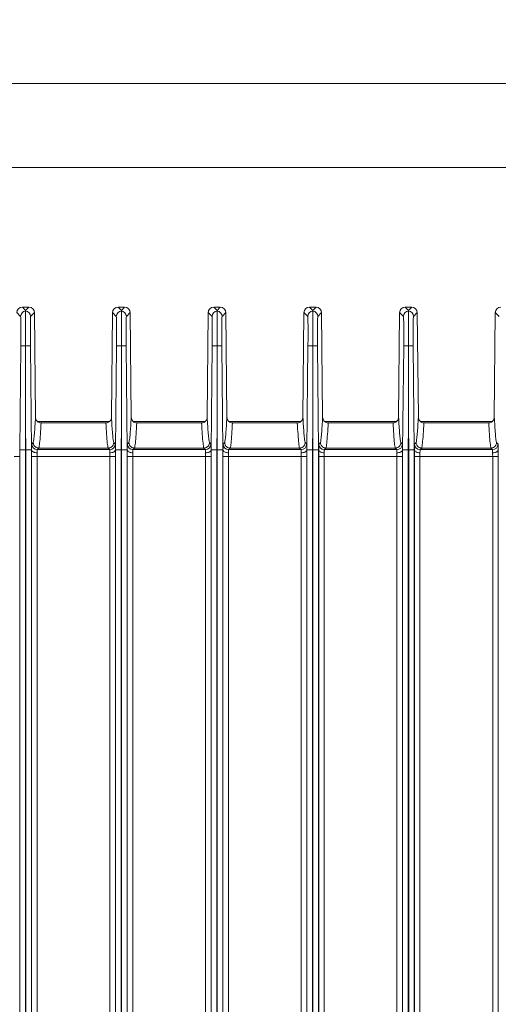
# Model space of a CAD drawing. Units: millimetres. Extents: x 17 to 584, y 10 to 410.
# Drawn here: x 212 to 246, y 172 to 242 of the extents above; entities that cross this region are included whole.
import ezdxf

# ---------------------------------------------------------------- set-up
doc = ezdxf.new("R2010")
doc.units = ezdxf.units.MM
doc.styles.add('SLDTEXTSTYLE2', font='TXT', dxfattribs={"width": 0.75})
doc.dimstyles.new('SLDDIMSTYLE0', dxfattribs={"dimtxt": 3.5, "dimasz": 3, "dimexe": 0, "dimexo": 0.0625, "dimgap": 0.875, "dimtad": 1, "dimdec": 0, "dimlfac": 2, "dimrnd": 1e-09, "dimzin": 12, "dimdsep": 46, "dimtxsty": 'SLDTEXTSTYLE2', "dimsah": 1, "dimcen": 0.09, "dimadec": 0, "dimazin": 3, "dimtfac": 1, "dimtdec": 0, "dimtofl": 0, "dimtmove": 0, "dimatfit": 3, "dimfxl": 1, "dimfrac": 2, "dimtolj": 1, "dimtzin": 12, "dimarcsym": 0})

# ---------------------------------------------------------------- blocks, each defined once
blk = doc.blocks.new('_D_6')
at = {"color": 7, "linetype": 'Continuous', "lineweight": 0}
for p, q in [((85.449, 216.653), (85.449, 232.782)), ((290.949, 216.653), (290.949, 232.782)), ((85.449, 231.782), (290.949, 231.782))]:
    blk.add_line(p, q, dxfattribs=at)
for points in [[(85.449, 231.782), (88.449, 231.332), (88.449, 232.232)], [(290.949, 231.782), (287.949, 232.232), (287.949, 231.332)]]:
    blk.add_solid(points, dxfattribs=at)
at = {"color": 7, "linetype": 'Continuous', "lineweight": 0, "insert": (184.32, 236.294), "char_height": 3.5, "attachment_point": 1, "style": 'SLDTEXTSTYLE2'}
blk.add_mtext('411', dxfattribs=at)
blk = doc.blocks.new('_D_7')
at = {"color": 7, "linetype": 'Continuous', "lineweight": 0}
for p, q in [((78.324, 211.903), (78.324, 238.782)), ((298.074, 211.903), (298.074, 238.782)), ((78.324, 237.782), (298.074, 237.782))]:
    blk.add_line(p, q, dxfattribs=at)
for points in [[(78.324, 237.782), (81.324, 237.332), (81.324, 238.232)], [(298.074, 237.782), (295.074, 238.232), (295.074, 237.332)]]:
    blk.add_solid(points, dxfattribs=at)
at = {"color": 7, "linetype": 'Continuous', "lineweight": 0, "insert": (184.32, 242.294), "char_height": 3.5, "attachment_point": 1, "style": 'SLDTEXTSTYLE2'}
blk.add_mtext('440', dxfattribs=at)

msp = doc.modelspace()

# ---------------------------------------------------------------- linework, layer by layer
at = {"color": 7, "linetype": 'Continuous', "lineweight": 15}
for p, q in [((211.54, 221.386), (211.815, 221.109)), ((211.94, 221.782), (212.174, 221.547)), ((211.94, 221.782), (212.408, 221.782)), ((212.408, 221.782), (212.174, 221.547)), ((212.174, 221.547), (212.174, 221.503)), ((212.533, 221.109), (212.807, 221.386)), ((212.807, 221.386), (212.881, 213.903)), ((218.317, 213.903), (218.39, 221.386)), ((218.39, 221.386), (218.665, 221.109)), ((218.79, 221.782), (219.024, 221.547)), ((218.79, 221.782), (219.258, 221.782)), ((219.258, 221.782), (219.024, 221.547)), ((219.024, 221.547), (219.024, 221.503)), ((219.383, 221.109), (219.657, 221.386)), ((219.657, 221.386), (219.731, 213.903)), ((225.167, 213.903), (225.24, 221.386)), ((225.24, 221.386), (225.515, 221.109)), ((225.64, 221.782), (225.874, 221.547)), ((225.64, 221.782), (226.108, 221.782)), ((226.108, 221.782), (225.874, 221.547)), ((225.874, 221.547), (225.874, 221.503)), ((226.233, 221.109), (226.507, 221.386)), ((226.507, 221.386), (226.581, 213.903)), ((232.017, 213.903), (232.09, 221.386)), ((232.09, 221.386), (232.365, 221.109)), ((232.49, 221.782), (232.724, 221.547)), ((232.49, 221.782), (232.958, 221.782)), ((232.958, 221.782), (232.724, 221.547)), ((232.724, 221.547), (232.724, 221.503)), ((233.083, 221.109), (233.357, 221.386)), ((233.357, 221.386), (233.431, 213.903)), ((238.867, 213.903), (238.94, 221.386)), ((238.94, 221.386), (239.215, 221.109)), ((239.34, 221.782), (239.574, 221.547)), ((239.34, 221.782), (239.808, 221.782)), ((239.808, 221.782), (239.574, 221.547)), ((239.574, 221.547), (239.574, 221.503)), ((239.933, 221.109), (240.207, 221.386)), ((240.207, 221.386), (240.281, 213.903)), ((245.717, 213.903), (245.79, 221.386)), ((245.79, 221.386), (246.065, 221.109)), ((211.758, 211.569), (211.831, 219.009)), ((212.174, 219.006), (212.174, 213.216)), ((212.517, 219.009), (212.59, 211.569)), ((218.608, 211.569), (218.681, 219.009)), ((219.024, 219.006), (219.024, 213.216)), ((219.367, 219.009), (219.44, 211.569)), ((225.458, 211.569), (225.531, 219.009)), ((225.874, 219.006), (225.874, 213.216)), ((226.217, 219.009), (226.29, 211.569)), ((232.308, 211.569), (232.381, 219.009)), ((232.724, 219.006), (232.724, 213.216)), ((233.067, 219.009), (233.14, 211.569)), ((239.158, 211.569), (239.231, 219.009)), ((239.574, 219.006), (239.574, 213.216)), ((239.917, 219.009), (239.99, 211.569)), ((213.02, 213.601), (218.177, 213.601)), ((219.87, 213.601), (225.027, 213.601)), ((226.72, 213.601), (231.877, 213.601)), ((233.57, 213.601), (238.727, 213.601)), ((240.42, 213.601), (245.577, 213.601)), ((212.158, 211.567), (212.174, 213.216)), ((212.174, 213.216), (212.19, 211.567)), ((217.918, 213.503), (213.28, 213.503)), ((217.918, 213.503), (217.918, 213.503)), ((219.008, 211.567), (219.024, 213.216)), ((219.024, 213.216), (219.04, 211.567)), ((224.768, 213.503), (220.13, 213.503)), ((224.768, 213.503), (224.768, 213.503)), ((225.858, 211.567), (225.874, 213.216)), ((225.874, 213.216), (225.89, 211.567)), ((231.618, 213.503), (226.98, 213.503)), ((231.618, 213.503), (231.618, 213.503)), ((232.708, 211.567), (232.724, 213.216)), ((232.724, 213.216), (232.74, 211.567)), ((238.468, 213.503), (233.83, 213.503)), ((238.468, 213.503), (238.468, 213.503)), ((239.558, 211.567), (239.574, 213.216)), ((239.574, 213.216), (239.59, 211.567)), ((245.318, 213.503), (240.68, 213.503)), ((245.318, 213.503), (245.318, 213.503)), ((211.748, 211.569), (211.758, 211.569)), ((211.748, 211.569), (211.748, 211.569)), ((211.758, 94.863), (211.758, 211.569)), ((212.158, 94.863), (212.158, 211.567)), ((212.19, 211.567), (212.19, 94.863)), ((212.59, 211.569), (212.59, 94.863)), ((212.59, 211.569), (212.599, 211.569)), ((212.599, 211.569), (212.599, 211.569)), ((212.608, 211.976), (212.721, 212.089)), ((213.121, 211.693), (213.008, 211.58)), ((218.19, 211.58), (213.008, 211.58)), ((218.077, 211.693), (213.121, 211.693)), ((218.19, 211.58), (218.077, 211.693)), ((218.477, 212.089), (218.589, 211.976)), ((218.598, 211.569), (218.608, 211.569)), ((218.598, 211.569), (218.598, 211.569)), ((218.608, 94.863), (218.608, 211.569)), ((219.008, 94.863), (219.008, 211.567)), ((219.04, 211.567), (219.04, 94.863)), ((219.44, 211.569), (219.44, 94.863)), ((219.44, 211.569), (219.449, 211.569)), ((219.449, 211.569), (219.449, 211.569)), ((219.458, 211.976), (219.571, 212.089)), ((219.971, 211.693), (219.858, 211.58)), ((225.04, 211.58), (219.858, 211.58)), ((224.927, 211.693), (219.971, 211.693)), ((225.04, 211.58), (224.927, 211.693)), ((225.327, 212.089), (225.439, 211.976)), ((225.448, 211.569), (225.458, 211.569)), ((225.448, 211.569), (225.448, 211.569)), ((225.458, 94.863), (225.458, 211.569)), ((225.858, 94.863), (225.858, 211.567)), ((225.89, 211.567), (225.89, 94.863)), ((226.29, 211.569), (226.29, 94.863)), ((226.29, 211.569), (226.299, 211.569)), ((226.299, 211.569), (226.299, 211.569)), ((226.308, 211.976), (226.421, 212.089)), ((226.821, 211.693), (226.708, 211.58)), ((231.89, 211.58), (226.708, 211.58)), ((231.777, 211.693), (226.821, 211.693)), ((231.89, 211.58), (231.777, 211.693)), ((232.177, 212.089), (232.289, 211.976)), ((232.298, 211.569), (232.308, 211.569)), ((232.298, 211.569), (232.298, 211.569)), ((232.308, 94.863), (232.308, 211.569)), ((232.708, 94.863), (232.708, 211.567)), ((232.74, 211.567), (232.74, 94.863)), ((233.14, 211.569), (233.14, 94.863)), ((233.14, 211.569), (233.149, 211.569)), ((233.149, 211.569), (233.149, 211.569)), ((233.158, 211.976), (233.271, 212.089)), ((233.671, 211.693), (233.558, 211.58)), ((238.74, 211.58), (233.558, 211.58)), ((238.627, 211.693), (233.671, 211.693)), ((238.74, 211.58), (238.627, 211.693)), ((239.027, 212.089), (239.139, 211.976)), ((239.148, 211.569), (239.158, 211.569)), ((239.148, 211.569), (239.148, 211.569)), ((239.158, 94.863), (239.158, 211.569)), ((239.558, 94.863), (239.558, 211.567)), ((239.59, 211.567), (239.59, 94.863)), ((239.99, 211.569), (239.99, 94.863)), ((239.99, 211.569), (239.999, 211.569)), ((239.999, 211.569), (239.999, 211.569)), ((240.008, 211.976), (240.121, 212.089)), ((240.521, 211.693), (240.408, 211.58)), ((245.59, 211.58), (240.408, 211.58)), ((245.477, 211.693), (240.521, 211.693)), ((245.59, 211.58), (245.477, 211.693)), ((245.877, 212.089), (245.989, 211.976)), ((245.998, 211.569), (246.008, 211.569)), ((245.998, 211.569), (245.998, 211.569)), ((211.351, 211.08), (211.751, 211.08)), ((211.751, 211.08), (211.751, 97.653)), ((212.597, 97.653), (212.597, 211.08)), ((212.597, 211.08), (212.997, 211.08)), ((212.997, 97.653), (212.997, 211.08)), ((212.997, 211.08), (218.201, 211.08)), ((218.201, 211.08), (218.201, 97.653)), ((218.201, 211.08), (218.601, 211.08)), ((218.601, 211.08), (218.601, 97.653)), ((219.447, 97.653), (219.447, 211.08)), ((219.447, 211.08), (219.847, 211.08)), ((219.847, 97.653), (219.847, 211.08)), ((219.847, 211.08), (225.051, 211.08)), ((225.051, 211.08), (225.051, 97.653)), ((225.051, 211.08), (225.451, 211.08)), ((225.451, 211.08), (225.451, 97.653)), ((226.297, 97.653), (226.297, 211.08)), ((226.297, 211.08), (226.697, 211.08)), ((226.697, 97.653), (226.697, 211.08)), ((226.697, 211.08), (231.901, 211.08)), ((231.901, 211.08), (231.901, 97.653)), ((231.901, 211.08), (232.301, 211.08)), ((232.301, 211.08), (232.301, 97.653)), ((233.147, 97.653), (233.147, 211.08)), ((233.147, 211.08), (233.547, 211.08)), ((233.547, 97.653), (233.547, 211.08)), ((233.547, 211.08), (238.751, 211.08)), ((238.751, 211.08), (238.751, 97.653)), ((238.751, 211.08), (239.151, 211.08)), ((239.151, 211.08), (239.151, 97.653)), ((239.997, 97.653), (239.997, 211.08)), ((239.997, 211.08), (240.397, 211.08)), ((240.397, 97.653), (240.397, 211.08)), ((240.397, 211.08), (245.601, 211.08)), ((245.601, 211.08), (245.601, 97.653)), ((245.601, 211.08), (246.001, 211.08)), ((246.001, 211.08), (246.001, 97.653))]:
    msp.add_line(p, q, dxfattribs=at)
at = {"color": 7, "linetype": 'Continuous', "lineweight": 15, "flags": 128}
for points in [[(211.831, 219.009), (211.838, 219.009), (211.858, 219.009), (211.889, 219.009), (211.931, 219.008), (211.982, 219.008), (212.041, 219.007), (212.105, 219.007), (212.174, 219.006)], [(212.174, 219.006), (212.242, 219.007), (212.307, 219.007), (212.366, 219.008), (212.417, 219.008), (212.459, 219.009), (212.49, 219.009), (212.51, 219.009), (212.517, 219.009)], [(218.681, 219.009), (218.688, 219.009), (218.708, 219.009), (218.739, 219.009), (218.781, 219.008), (218.832, 219.008), (218.891, 219.007), (218.955, 219.007), (219.024, 219.006)], [(219.024, 219.006), (219.092, 219.007), (219.157, 219.007), (219.216, 219.008), (219.267, 219.008), (219.309, 219.009), (219.34, 219.009), (219.36, 219.009), (219.367, 219.009)], [(225.531, 219.009), (225.538, 219.009), (225.558, 219.009), (225.589, 219.009), (225.631, 219.008), (225.682, 219.008), (225.741, 219.007), (225.805, 219.007), (225.874, 219.006)], [(225.874, 219.006), (225.942, 219.007), (226.007, 219.007), (226.066, 219.008), (226.117, 219.008), (226.159, 219.009), (226.19, 219.009), (226.21, 219.009), (226.217, 219.009)], [(232.381, 219.009), (232.388, 219.009), (232.408, 219.009), (232.439, 219.009), (232.481, 219.008), (232.532, 219.008), (232.591, 219.007), (232.655, 219.007), (232.724, 219.006)], [(232.724, 219.006), (232.792, 219.007), (232.857, 219.007), (232.916, 219.008), (232.967, 219.008), (233.009, 219.009), (233.04, 219.009), (233.06, 219.009), (233.067, 219.009)], [(239.231, 219.009), (239.238, 219.009), (239.258, 219.009), (239.289, 219.009), (239.331, 219.008), (239.382, 219.008), (239.441, 219.007), (239.505, 219.007), (239.574, 219.006)], [(239.574, 219.006), (239.642, 219.007), (239.707, 219.007), (239.766, 219.008), (239.817, 219.008), (239.859, 219.009), (239.89, 219.009), (239.91, 219.009), (239.917, 219.009)]]:
    msp.add_lwpolyline(points, dxfattribs=at)
at = {"color": 7, "linetype": 'Continuous', "lineweight": 15}
for centre, start, end in [((212.215, 221.105), 95.91412, 179.42002), ((212.133, 221.105), 0.58027, 84.08589), ((219.065, 221.105), 95.91411, 179.41973), ((218.983, 221.105), 0.57998, 84.08588), ((225.915, 221.105), 95.91416, 179.42028), ((225.833, 221.105), 0.57966, 84.08649), ((232.765, 221.105), 95.91472, 179.41913), ((232.683, 221.105), 0.58025, 84.08591), ((239.615, 221.105), 95.91444, 179.41941), ((239.533, 221.105), 0.58025, 84.08591), ((213.008, 211.98), 180.58009, 269.97902), ((218.189, 211.98), 270.02098, 359.41991), ((219.858, 211.98), 180.57982, 269.97955), ((225.039, 211.98), 270.02097, 359.41965), ((226.708, 211.98), 180.57982, 269.97902), ((231.889, 211.98), 270.02097, 359.41965), ((233.558, 211.98), 180.57982, 269.97902), ((238.739, 211.98), 270.02097, 359.41965), ((240.408, 211.98), 180.57929, 269.97956), ((245.589, 211.98), 270.02097, 359.41965)]:
    msp.add_arc(centre, 0.4, start, end, dxfattribs=at)
for centre, major_axis in [((211.94, 221.382), (-0.282, 0.284)), ((212.407, 221.382), (0.282, 0.284)), ((218.79, 221.382), (-0.282, 0.284)), ((219.257, 221.382), (0.282, 0.284)), ((225.64, 221.382), (-0.282, 0.284)), ((226.107, 221.382), (0.282, 0.284)), ((232.49, 221.382), (-0.282, 0.284)), ((232.957, 221.382), (0.282, 0.284)), ((239.34, 221.382), (-0.282, 0.284)), ((239.807, 221.382), (0.282, 0.284)), ((246.19, 221.382), (-0.282, 0.284))]:
    msp.add_ellipse(centre, major_axis=major_axis, ratio=0.999698, start_param=5.502824, end_param=7.063546, dxfattribs=at)
for points, knots in [([(212.174, 221.503), (212.174, 221.489), (212.174, 221.462), (212.174, 221.247), (212.174, 220.788), (212.174, 219.977), (212.174, 219.331), (212.174, 219.006)], [0, 0, 0, 0, 0.1348157, 0.2633622, 0.5007346, 0.7483667, 1, 1, 1, 1]), ([(219.024, 221.503), (219.024, 221.489), (219.024, 221.462), (219.024, 221.247), (219.024, 220.788), (219.024, 219.977), (219.024, 219.331), (219.024, 219.006)], [0, 0, 0, 0, 0.1348157, 0.2633622, 0.5007346, 0.7483667, 1, 1, 1, 1]), ([(225.874, 221.503), (225.874, 221.489), (225.874, 221.462), (225.874, 221.247), (225.874, 220.788), (225.874, 219.977), (225.874, 219.331), (225.874, 219.006)], [0, 0, 0, 0, 0.1348157, 0.2633622, 0.5007346, 0.7483667, 1, 1, 1, 1]), ([(232.724, 221.503), (232.724, 221.489), (232.724, 221.462), (232.724, 221.247), (232.724, 220.788), (232.724, 219.977), (232.724, 219.331), (232.724, 219.006)], [0, 0, 0, 0, 0.1348157, 0.2633622, 0.5007346, 0.7483667, 1, 1, 1, 1]), ([(239.574, 221.503), (239.574, 221.489), (239.574, 221.462), (239.574, 221.247), (239.574, 220.788), (239.574, 219.977), (239.574, 219.331), (239.574, 219.006)], [0, 0, 0, 0, 0.1348157, 0.2633622, 0.5007346, 0.7483667, 1, 1, 1, 1]), ([(211.815, 221.109), (211.819, 221.077), (211.826, 221.028), (211.832, 220.763), (211.835, 220.492), (211.836, 220.158), (211.836, 219.673), (211.833, 219.271), (211.831, 219.009)], [0, 0, 0, 0, 0.239713, 0.368534, 0.500016, 0.631497, 0.76031, 1, 1, 1, 1]), ([(212.533, 221.109), (212.528, 221.077), (212.522, 221.028), (212.516, 220.763), (212.513, 220.492), (212.512, 220.158), (212.512, 219.673), (212.515, 219.271), (212.517, 219.009)], [0, 0, 0, 0, 0.239713, 0.368534, 0.500016, 0.631497, 0.76031, 1, 1, 1, 1]), ([(218.665, 221.109), (218.669, 221.077), (218.676, 221.028), (218.682, 220.763), (218.685, 220.492), (218.686, 220.158), (218.686, 219.673), (218.683, 219.271), (218.681, 219.009)], [0, 0, 0, 0, 0.239713, 0.368534, 0.500016, 0.631497, 0.76031, 1, 1, 1, 1]), ([(219.383, 221.109), (219.378, 221.077), (219.372, 221.028), (219.366, 220.763), (219.363, 220.492), (219.362, 220.158), (219.362, 219.673), (219.365, 219.271), (219.367, 219.009)], [0, 0, 0, 0, 0.239713, 0.368534, 0.500016, 0.631497, 0.76031, 1, 1, 1, 1]), ([(225.515, 221.109), (225.519, 221.077), (225.526, 221.028), (225.532, 220.763), (225.535, 220.492), (225.536, 220.158), (225.536, 219.673), (225.533, 219.271), (225.531, 219.009)], [0, 0, 0, 0, 0.239713, 0.368534, 0.500016, 0.631497, 0.76031, 1, 1, 1, 1]), ([(226.233, 221.109), (226.228, 221.077), (226.222, 221.028), (226.216, 220.763), (226.213, 220.492), (226.212, 220.158), (226.212, 219.673), (226.215, 219.271), (226.217, 219.009)], [0, 0, 0, 0, 0.239713, 0.368534, 0.500016, 0.631497, 0.76031, 1, 1, 1, 1]), ([(232.365, 221.109), (232.369, 221.077), (232.376, 221.028), (232.382, 220.763), (232.385, 220.492), (232.386, 220.158), (232.386, 219.673), (232.383, 219.271), (232.381, 219.009)], [0, 0, 0, 0, 0.239713, 0.368534, 0.500016, 0.631497, 0.76031, 1, 1, 1, 1]), ([(233.083, 221.109), (233.078, 221.077), (233.072, 221.028), (233.066, 220.763), (233.063, 220.492), (233.062, 220.158), (233.062, 219.673), (233.065, 219.271), (233.067, 219.009)], [0, 0, 0, 0, 0.239713, 0.368534, 0.500016, 0.631497, 0.76031, 1, 1, 1, 1]), ([(239.215, 221.109), (239.219, 221.077), (239.226, 221.028), (239.232, 220.763), (239.235, 220.492), (239.236, 220.158), (239.236, 219.673), (239.233, 219.271), (239.231, 219.009)], [0, 0, 0, 0, 0.239713, 0.368534, 0.500016, 0.631497, 0.76031, 1, 1, 1, 1]), ([(239.933, 221.109), (239.928, 221.077), (239.922, 221.028), (239.916, 220.763), (239.913, 220.492), (239.912, 220.158), (239.912, 219.673), (239.915, 219.271), (239.917, 219.009)], [0, 0, 0, 0, 0.239713, 0.368534, 0.500016, 0.631497, 0.76031, 1, 1, 1, 1]), ([(212.721, 212.089), (212.734, 212.149), (212.763, 212.275), (212.804, 212.708), (212.843, 213.253), (212.868, 213.686), (212.881, 213.903)], [0, 0, 0, 0, 0.234153, 0.499852, 0.749969, 1, 1, 1, 1]), ([(213.2, 213.503), (213.158, 213.516), (213.073, 213.543), (212.972, 213.634), (212.897, 213.756), (212.886, 213.852), (212.881, 213.903)], [0, 0, 0, 0, 0.239885, 0.479599, 0.724038, 1, 1, 1, 1]), ([(218.317, 213.903), (218.312, 213.855), (218.302, 213.76), (218.228, 213.635), (218.124, 213.542), (218.038, 213.516), (217.998, 213.503)], [0, 0, 0, 0, 0.258255, 0.516705, 0.770096, 1, 1, 1, 1]), ([(218.317, 213.903), (218.33, 213.686), (218.354, 213.253), (218.394, 212.708), (218.435, 212.275), (218.463, 212.149), (218.477, 212.089)], [0, 0, 0, 0, 0.250056, 0.500193, 0.765856, 1, 1, 1, 1]), ([(219.571, 212.089), (219.584, 212.149), (219.613, 212.275), (219.654, 212.708), (219.693, 213.253), (219.718, 213.686), (219.731, 213.903)], [0, 0, 0, 0, 0.234153, 0.499852, 0.749969, 1, 1, 1, 1]), ([(220.05, 213.503), (220.008, 213.516), (219.923, 213.543), (219.822, 213.634), (219.747, 213.756), (219.736, 213.852), (219.731, 213.903)], [0, 0, 0, 0, 0.239885, 0.479599, 0.724038, 1, 1, 1, 1]), ([(225.167, 213.903), (225.162, 213.855), (225.152, 213.76), (225.078, 213.635), (224.974, 213.542), (224.888, 213.516), (224.848, 213.503)], [0, 0, 0, 0, 0.258254, 0.516701, 0.770094, 1, 1, 1, 1]), ([(225.167, 213.903), (225.18, 213.686), (225.204, 213.253), (225.244, 212.708), (225.285, 212.275), (225.313, 212.149), (225.327, 212.089)], [0, 0, 0, 0, 0.250056, 0.500193, 0.765856, 1, 1, 1, 1]), ([(226.421, 212.089), (226.434, 212.149), (226.463, 212.275), (226.504, 212.708), (226.543, 213.253), (226.568, 213.686), (226.581, 213.903)], [0, 0, 0, 0, 0.234153, 0.499852, 0.749969, 1, 1, 1, 1]), ([(226.9, 213.503), (226.858, 213.516), (226.773, 213.543), (226.672, 213.634), (226.597, 213.756), (226.586, 213.852), (226.581, 213.903)], [0, 0, 0, 0, 0.239885, 0.479599, 0.724038, 1, 1, 1, 1]), ([(232.017, 213.903), (232.012, 213.855), (232.002, 213.76), (231.928, 213.635), (231.824, 213.542), (231.738, 213.516), (231.698, 213.503)], [0, 0, 0, 0, 0.258254, 0.516705, 0.770093, 1, 1, 1, 1]), ([(232.017, 213.903), (232.03, 213.686), (232.054, 213.253), (232.094, 212.708), (232.135, 212.275), (232.163, 212.149), (232.177, 212.089)], [0, 0, 0, 0, 0.250056, 0.500193, 0.765856, 1, 1, 1, 1]), ([(233.271, 212.089), (233.284, 212.149), (233.313, 212.275), (233.354, 212.708), (233.393, 213.253), (233.418, 213.686), (233.431, 213.903)], [0, 0, 0, 0, 0.234153, 0.499852, 0.749969, 1, 1, 1, 1]), ([(233.75, 213.503), (233.708, 213.516), (233.623, 213.543), (233.522, 213.634), (233.447, 213.756), (233.436, 213.852), (233.431, 213.903)], [0, 0, 0, 0, 0.239885, 0.479599, 0.724038, 1, 1, 1, 1]), ([(238.867, 213.903), (238.862, 213.855), (238.852, 213.76), (238.778, 213.635), (238.674, 213.542), (238.588, 213.516), (238.548, 213.503)], [0, 0, 0, 0, 0.258253, 0.516705, 0.770093, 1, 1, 1, 1]), ([(238.867, 213.903), (238.88, 213.686), (238.904, 213.253), (238.944, 212.708), (238.985, 212.275), (239.013, 212.149), (239.027, 212.089)], [0, 0, 0, 0, 0.250056, 0.500193, 0.765856, 1, 1, 1, 1]), ([(240.121, 212.089), (240.134, 212.149), (240.163, 212.275), (240.204, 212.708), (240.243, 213.253), (240.268, 213.686), (240.281, 213.903)], [0, 0, 0, 0, 0.234153, 0.499852, 0.749969, 1, 1, 1, 1]), ([(240.6, 213.503), (240.558, 213.516), (240.473, 213.543), (240.372, 213.634), (240.297, 213.756), (240.286, 213.852), (240.281, 213.903)], [0, 0, 0, 0, 0.239885, 0.479599, 0.724038, 1, 1, 1, 1]), ([(245.717, 213.903), (245.712, 213.855), (245.702, 213.76), (245.628, 213.635), (245.524, 213.542), (245.438, 213.516), (245.398, 213.503)], [0, 0, 0, 0, 0.258253, 0.516705, 0.770093, 1, 1, 1, 1]), ([(245.717, 213.903), (245.73, 213.686), (245.754, 213.253), (245.794, 212.708), (245.835, 212.275), (245.863, 212.149), (245.877, 212.089)], [0, 0, 0, 0, 0.2500559, 0.5001931, 0.7658565, 1, 1, 1, 1]), ([(213.28, 213.503), (213.263, 213.22), (213.23, 212.654), (213.177, 211.985), (213.14, 211.791), (213.121, 211.694)], [0, 0, 0, 0, 0.332376, 0.665518, 1, 1, 1, 1]), ([(213.28, 213.503), (213.265, 213.503), (213.236, 213.503), (213.212, 213.503), (213.2, 213.503)], [0, 0, 0, 0, 0.508291, 1, 1, 1, 1]), ([(217.918, 213.503), (217.935, 213.22), (217.968, 212.654), (218.02, 211.985), (218.058, 211.791), (218.077, 211.694)], [0, 0, 0, 0, 0.332402, 0.665564, 1, 1, 1, 1]), ([(217.998, 213.503), (217.985, 213.503), (217.961, 213.503), (217.932, 213.503), (217.918, 213.503)], [0, 0, 0, 0, 0.515093, 1, 1, 1, 1]), ([(220.13, 213.503), (220.113, 213.22), (220.08, 212.654), (220.027, 211.985), (219.99, 211.791), (219.971, 211.694)], [0, 0, 0, 0, 0.332376, 0.665518, 1, 1, 1, 1]), ([(220.13, 213.503), (220.115, 213.503), (220.086, 213.503), (220.062, 213.503), (220.05, 213.503)], [0, 0, 0, 0, 0.508251, 1, 1, 1, 1]), ([(224.768, 213.503), (224.785, 213.22), (224.818, 212.654), (224.87, 211.985), (224.908, 211.791), (224.927, 211.694)], [0, 0, 0, 0, 0.332402, 0.665564, 1, 1, 1, 1]), ([(224.848, 213.503), (224.835, 213.503), (224.811, 213.503), (224.782, 213.503), (224.768, 213.503)], [0, 0, 0, 0, 0.515095, 1, 1, 1, 1]), ([(226.98, 213.503), (226.963, 213.22), (226.93, 212.654), (226.877, 211.985), (226.84, 211.791), (226.821, 211.694)], [0, 0, 0, 0, 0.332376, 0.665518, 1, 1, 1, 1]), ([(226.98, 213.503), (226.965, 213.503), (226.936, 213.503), (226.912, 213.503), (226.9, 213.503)], [0, 0, 0, 0, 0.508291, 1, 1, 1, 1]), ([(231.618, 213.503), (231.635, 213.22), (231.668, 212.654), (231.72, 211.985), (231.758, 211.791), (231.777, 211.694)], [0, 0, 0, 0, 0.332402, 0.665564, 1, 1, 1, 1]), ([(231.698, 213.503), (231.685, 213.503), (231.661, 213.503), (231.632, 213.503), (231.618, 213.503)], [0, 0, 0, 0, 0.515073, 1, 1, 1, 1]), ([(233.83, 213.503), (233.813, 213.22), (233.78, 212.654), (233.727, 211.985), (233.69, 211.791), (233.671, 211.694)], [0, 0, 0, 0, 0.332376, 0.665518, 1, 1, 1, 1]), ([(233.83, 213.503), (233.815, 213.503), (233.786, 213.503), (233.762, 213.503), (233.75, 213.503)], [0, 0, 0, 0, 0.508291, 1, 1, 1, 1]), ([(238.468, 213.503), (238.485, 213.22), (238.518, 212.654), (238.57, 211.985), (238.608, 211.791), (238.627, 211.694)], [0, 0, 0, 0, 0.332402, 0.665564, 1, 1, 1, 1]), ([(238.548, 213.503), (238.535, 213.503), (238.511, 213.503), (238.482, 213.503), (238.468, 213.503)], [0, 0, 0, 0, 0.515073, 1, 1, 1, 1]), ([(240.68, 213.503), (240.663, 213.22), (240.63, 212.654), (240.577, 211.985), (240.54, 211.791), (240.521, 211.694)], [0, 0, 0, 0, 0.332376, 0.665518, 1, 1, 1, 1]), ([(240.68, 213.503), (240.665, 213.503), (240.636, 213.503), (240.612, 213.503), (240.6, 213.503)], [0, 0, 0, 0, 0.508291, 1, 1, 1, 1]), ([(245.318, 213.503), (245.335, 213.22), (245.368, 212.654), (245.42, 211.985), (245.458, 211.791), (245.477, 211.694)], [0, 0, 0, 0, 0.332402, 0.665564, 1, 1, 1, 1]), ([(245.398, 213.503), (245.385, 213.503), (245.361, 213.503), (245.332, 213.503), (245.318, 213.503)], [0, 0, 0, 0, 0.515073, 1, 1, 1, 1]), ([(211.748, 211.569), (211.749, 211.493), (211.751, 211.34), (211.751, 211.166), (211.751, 211.08)], [0, 0, 0, 0, 0.500011, 1, 1, 1, 1]), ([(211.758, 211.569), (211.765, 211.569), (211.778, 211.57), (211.871, 211.569), (212.002, 211.568), (212.106, 211.568), (212.158, 211.567)], [0, 0, 0, 0, 0.25, 0.500001, 0.75, 1, 1, 1, 1]), ([(212.19, 211.567), (212.242, 211.568), (212.345, 211.568), (212.477, 211.569), (212.57, 211.57), (212.583, 211.569), (212.59, 211.569)], [0, 0, 0, 0, 0.25, 0.5, 0.75, 1, 1, 1, 1]), ([(212.597, 211.08), (212.597, 211.166), (212.597, 211.34), (212.599, 211.493), (212.599, 211.569)], [0, 0, 0, 0, 0.499989, 1, 1, 1, 1]), ([(212.599, 211.569), (212.6, 211.627), (212.6, 211.744), (212.602, 211.871), (212.605, 211.957), (212.607, 211.969), (212.608, 211.976)], [0, 0, 0, 0, 0.2499381, 0.5000376, 0.7537493, 1, 1, 1, 1]), ([(212.999, 211.353), (212.949, 211.356), (212.871, 211.361), (212.778, 211.389), (212.695, 211.426), (212.618, 211.487), (212.606, 211.542), (212.599, 211.569)], [0, 0, 0, 0, 0.244862, 0.375243, 0.507361, 0.764777, 1, 1, 1, 1]), ([(213.121, 211.693), (213.079, 211.697), (212.99, 211.706), (212.885, 211.764), (212.81, 211.837), (212.763, 211.909), (212.729, 211.995), (212.724, 212.057), (212.721, 212.089)], [0, 0, 0, 0, 0.199126, 0.431695, 0.561119, 0.698984, 0.845287, 1, 1, 1, 1]), ([(213.008, 211.58), (213.007, 211.575), (213.004, 211.568), (213.002, 211.516), (213, 211.445), (212.999, 211.383), (212.999, 211.353)], [0, 0, 0, 0, 0.269162, 0.525555, 0.769169, 1, 1, 1, 1]), ([(218.477, 212.089), (218.474, 212.057), (218.469, 211.995), (218.435, 211.909), (218.388, 211.837), (218.313, 211.764), (218.208, 211.706), (218.118, 211.697), (218.077, 211.693)], [0, 0, 0, 0, 0.154725, 0.301018, 0.438884, 0.568316, 0.80088, 1, 1, 1, 1]), ([(218.198, 211.353), (218.198, 211.383), (218.198, 211.445), (218.196, 211.516), (218.193, 211.568), (218.191, 211.575), (218.19, 211.58)], [0, 0, 0, 0, 0.230831, 0.474445, 0.730838, 1, 1, 1, 1]), ([(218.598, 211.569), (218.592, 211.541), (218.583, 211.5), (218.532, 211.449), (218.48, 211.415), (218.417, 211.387), (218.325, 211.36), (218.248, 211.356), (218.198, 211.353)], [0, 0, 0, 0, 0.239733, 0.368539, 0.499999, 0.631466, 0.760268, 1, 1, 1, 1]), ([(218.589, 211.976), (218.591, 211.969), (218.593, 211.957), (218.596, 211.87), (218.598, 211.743), (218.598, 211.626), (218.598, 211.569)], [0, 0, 0, 0, 0.249964, 0.5000721, 0.7537787, 1, 1, 1, 1]), ([(218.598, 211.569), (218.599, 211.493), (218.601, 211.34), (218.601, 211.166), (218.601, 211.08)], [0, 0, 0, 0, 0.500011, 1, 1, 1, 1]), ([(218.608, 211.569), (218.615, 211.569), (218.628, 211.57), (218.721, 211.569), (218.852, 211.568), (218.956, 211.568), (219.008, 211.567)], [0, 0, 0, 0, 0.25, 0.500001, 0.750003, 1, 1, 1, 1]), ([(219.04, 211.567), (219.092, 211.568), (219.195, 211.568), (219.327, 211.569), (219.42, 211.57), (219.433, 211.569), (219.44, 211.569)], [0, 0, 0, 0, 0.25, 0.499999, 0.75, 1, 1, 1, 1]), ([(219.447, 211.08), (219.447, 211.166), (219.447, 211.34), (219.449, 211.493), (219.449, 211.569)], [0, 0, 0, 0, 0.499989, 1, 1, 1, 1]), ([(219.449, 211.569), (219.45, 211.627), (219.45, 211.744), (219.452, 211.871), (219.455, 211.957), (219.457, 211.969), (219.458, 211.976)], [0, 0, 0, 0, 0.249938, 0.500038, 0.753749, 1, 1, 1, 1]), ([(219.849, 211.353), (219.799, 211.356), (219.721, 211.361), (219.628, 211.389), (219.545, 211.426), (219.468, 211.487), (219.456, 211.542), (219.449, 211.569)], [0, 0, 0, 0, 0.244864, 0.375245, 0.507363, 0.764778, 1, 1, 1, 1]), ([(219.971, 211.693), (219.929, 211.697), (219.84, 211.706), (219.735, 211.764), (219.66, 211.837), (219.613, 211.909), (219.579, 211.995), (219.574, 212.057), (219.571, 212.089)], [0, 0, 0, 0, 0.199129, 0.431698, 0.561121, 0.698984, 0.845287, 1, 1, 1, 1]), ([(219.858, 211.58), (219.857, 211.575), (219.854, 211.568), (219.852, 211.516), (219.85, 211.445), (219.849, 211.383), (219.849, 211.353)], [0, 0, 0, 0, 0.2691624, 0.5255554, 0.7691694, 1, 1, 1, 1]), ([(225.327, 212.089), (225.324, 212.057), (225.319, 211.995), (225.285, 211.909), (225.238, 211.837), (225.163, 211.764), (225.058, 211.706), (224.968, 211.697), (224.927, 211.693)], [0, 0, 0, 0, 0.154725, 0.301019, 0.438886, 0.568318, 0.800882, 1, 1, 1, 1]), ([(225.048, 211.353), (225.048, 211.383), (225.048, 211.445), (225.046, 211.516), (225.043, 211.568), (225.041, 211.575), (225.04, 211.58)], [0, 0, 0, 0, 0.2308306, 0.4744446, 0.7308376, 1, 1, 1, 1]), ([(225.448, 211.569), (225.442, 211.541), (225.433, 211.5), (225.382, 211.449), (225.33, 211.415), (225.267, 211.387), (225.175, 211.36), (225.098, 211.356), (225.048, 211.353)], [0, 0, 0, 0, 0.239733, 0.368539, 0.500001, 0.631466, 0.760268, 1, 1, 1, 1]), ([(225.439, 211.976), (225.441, 211.969), (225.443, 211.957), (225.446, 211.87), (225.448, 211.743), (225.448, 211.626), (225.448, 211.569)], [0, 0, 0, 0, 0.2499641, 0.5000721, 0.7537787, 1, 1, 1, 1]), ([(225.448, 211.569), (225.449, 211.493), (225.451, 211.34), (225.451, 211.166), (225.451, 211.08)], [0, 0, 0, 0, 0.500011, 1, 1, 1, 1]), ([(225.458, 211.569), (225.465, 211.569), (225.478, 211.57), (225.571, 211.569), (225.702, 211.568), (225.806, 211.568), (225.858, 211.567)], [0, 0, 0, 0, 0.25, 0.499999, 0.749998, 1, 1, 1, 1]), ([(225.89, 211.567), (225.942, 211.568), (226.045, 211.568), (226.177, 211.569), (226.27, 211.57), (226.283, 211.569), (226.29, 211.569)], [0, 0, 0, 0, 0.2499967, 0.5000006, 0.7500002, 1, 1, 1, 1]), ([(226.297, 211.08), (226.297, 211.166), (226.297, 211.34), (226.299, 211.493), (226.299, 211.569)], [0, 0, 0, 0, 0.499989, 1, 1, 1, 1]), ([(226.299, 211.569), (226.3, 211.627), (226.3, 211.744), (226.302, 211.871), (226.305, 211.957), (226.307, 211.969), (226.308, 211.976)], [0, 0, 0, 0, 0.249938, 0.500038, 0.753749, 1, 1, 1, 1]), ([(226.699, 211.353), (226.649, 211.356), (226.571, 211.361), (226.478, 211.389), (226.395, 211.426), (226.318, 211.487), (226.306, 211.542), (226.299, 211.569)], [0, 0, 0, 0, 0.244864, 0.375245, 0.507363, 0.764778, 1, 1, 1, 1]), ([(226.821, 211.693), (226.779, 211.697), (226.69, 211.706), (226.585, 211.764), (226.51, 211.837), (226.463, 211.909), (226.429, 211.995), (226.424, 212.057), (226.421, 212.089)], [0, 0, 0, 0, 0.1991287, 0.4316972, 0.5611204, 0.6989835, 0.8452881, 1, 1, 1, 1]), ([(226.708, 211.58), (226.707, 211.575), (226.704, 211.568), (226.702, 211.516), (226.7, 211.445), (226.699, 211.383), (226.699, 211.353)], [0, 0, 0, 0, 0.269162, 0.525555, 0.769169, 1, 1, 1, 1]), ([(232.177, 212.089), (232.174, 212.057), (232.169, 211.995), (232.135, 211.909), (232.088, 211.837), (232.013, 211.764), (231.908, 211.706), (231.818, 211.697), (231.777, 211.693)], [0, 0, 0, 0, 0.154725, 0.301019, 0.438886, 0.568318, 0.800882, 1, 1, 1, 1]), ([(231.898, 211.353), (231.898, 211.383), (231.898, 211.445), (231.896, 211.516), (231.893, 211.568), (231.891, 211.575), (231.89, 211.58)], [0, 0, 0, 0, 0.2308306, 0.4744447, 0.7308376, 1, 1, 1, 1]), ([(232.298, 211.569), (232.292, 211.541), (232.283, 211.5), (232.232, 211.449), (232.18, 211.415), (232.117, 211.387), (232.025, 211.36), (231.948, 211.356), (231.898, 211.353)], [0, 0, 0, 0, 0.239733, 0.368539, 0.500001, 0.631466, 0.760268, 1, 1, 1, 1]), ([(232.289, 211.976), (232.291, 211.969), (232.293, 211.957), (232.296, 211.87), (232.298, 211.743), (232.298, 211.626), (232.298, 211.569)], [0, 0, 0, 0, 0.249964, 0.500072, 0.753779, 1, 1, 1, 1]), ([(232.298, 211.569), (232.299, 211.493), (232.301, 211.34), (232.301, 211.166), (232.301, 211.08)], [0, 0, 0, 0, 0.500011, 1, 1, 1, 1]), ([(232.308, 211.569), (232.315, 211.569), (232.328, 211.57), (232.421, 211.569), (232.552, 211.568), (232.656, 211.568), (232.708, 211.567)], [0, 0, 0, 0, 0.250001, 0.500002, 0.750002, 1, 1, 1, 1]), ([(232.74, 211.567), (232.792, 211.568), (232.895, 211.568), (233.027, 211.569), (233.12, 211.57), (233.133, 211.569), (233.14, 211.569)], [0, 0, 0, 0, 0.249997, 0.499996, 0.75, 1, 1, 1, 1]), ([(233.147, 211.08), (233.147, 211.166), (233.147, 211.34), (233.149, 211.493), (233.149, 211.569)], [0, 0, 0, 0, 0.499989, 1, 1, 1, 1]), ([(233.149, 211.569), (233.15, 211.627), (233.15, 211.744), (233.152, 211.871), (233.155, 211.957), (233.157, 211.969), (233.158, 211.976)], [0, 0, 0, 0, 0.249938, 0.5000376, 0.7537493, 1, 1, 1, 1]), ([(233.549, 211.353), (233.499, 211.356), (233.421, 211.361), (233.328, 211.389), (233.245, 211.426), (233.168, 211.487), (233.156, 211.542), (233.149, 211.569)], [0, 0, 0, 0, 0.244864, 0.375245, 0.507363, 0.764777, 1, 1, 1, 1]), ([(233.671, 211.693), (233.629, 211.697), (233.54, 211.706), (233.435, 211.764), (233.36, 211.837), (233.313, 211.909), (233.279, 211.995), (233.274, 212.057), (233.271, 212.089)], [0, 0, 0, 0, 0.1991287, 0.4316972, 0.5611204, 0.6989835, 0.8452881, 1, 1, 1, 1]), ([(233.558, 211.58), (233.557, 211.575), (233.554, 211.568), (233.552, 211.516), (233.55, 211.445), (233.549, 211.383), (233.549, 211.353)], [0, 0, 0, 0, 0.269162, 0.525555, 0.769169, 1, 1, 1, 1]), ([(239.027, 212.089), (239.024, 212.057), (239.019, 211.995), (238.985, 211.909), (238.938, 211.837), (238.863, 211.764), (238.758, 211.706), (238.668, 211.697), (238.627, 211.693)], [0, 0, 0, 0, 0.154724, 0.301018, 0.438884, 0.568315, 0.800878, 1, 1, 1, 1]), ([(238.748, 211.353), (238.748, 211.383), (238.748, 211.445), (238.746, 211.516), (238.743, 211.568), (238.741, 211.575), (238.74, 211.58)], [0, 0, 0, 0, 0.2308306, 0.4744447, 0.7308376, 1, 1, 1, 1]), ([(239.148, 211.569), (239.142, 211.541), (239.133, 211.5), (239.082, 211.449), (239.03, 211.415), (238.967, 211.387), (238.875, 211.36), (238.798, 211.356), (238.748, 211.353)], [0, 0, 0, 0, 0.239733, 0.368539, 0.500001, 0.631466, 0.760268, 1, 1, 1, 1]), ([(239.139, 211.976), (239.141, 211.969), (239.143, 211.957), (239.146, 211.87), (239.148, 211.743), (239.148, 211.626), (239.148, 211.569)], [0, 0, 0, 0, 0.249964, 0.500072, 0.753779, 1, 1, 1, 1]), ([(239.148, 211.569), (239.149, 211.493), (239.151, 211.34), (239.151, 211.166), (239.151, 211.08)], [0, 0, 0, 0, 0.500011, 1, 1, 1, 1]), ([(239.158, 211.569), (239.165, 211.569), (239.178, 211.57), (239.271, 211.569), (239.402, 211.568), (239.506, 211.568), (239.558, 211.567)], [0, 0, 0, 0, 0.250002, 0.500003, 0.750002, 1, 1, 1, 1]), ([(239.59, 211.567), (239.642, 211.568), (239.745, 211.568), (239.877, 211.569), (239.97, 211.57), (239.983, 211.569), (239.99, 211.569)], [0, 0, 0, 0, 0.249998, 0.499997, 0.749998, 1, 1, 1, 1]), ([(239.997, 211.08), (239.997, 211.166), (239.997, 211.34), (239.999, 211.493), (239.999, 211.569)], [0, 0, 0, 0, 0.499989, 1, 1, 1, 1]), ([(239.999, 211.569), (240, 211.627), (240, 211.744), (240.002, 211.871), (240.005, 211.957), (240.007, 211.969), (240.008, 211.976)], [0, 0, 0, 0, 0.249938, 0.5000376, 0.7537493, 1, 1, 1, 1]), ([(240.399, 211.353), (240.349, 211.356), (240.271, 211.361), (240.178, 211.389), (240.095, 211.426), (240.018, 211.487), (240.006, 211.542), (239.999, 211.569)], [0, 0, 0, 0, 0.2448595, 0.3752413, 0.5073596, 0.7647761, 1, 1, 1, 1]), ([(240.521, 211.693), (240.479, 211.697), (240.39, 211.706), (240.285, 211.764), (240.21, 211.837), (240.163, 211.909), (240.129, 211.995), (240.124, 212.057), (240.121, 212.089)], [0, 0, 0, 0, 0.1991287, 0.4316972, 0.5611204, 0.6989835, 0.8452881, 1, 1, 1, 1]), ([(240.408, 211.58), (240.407, 211.575), (240.404, 211.568), (240.402, 211.516), (240.4, 211.445), (240.399, 211.383), (240.399, 211.353)], [0, 0, 0, 0, 0.2691624, 0.5255553, 0.7691694, 1, 1, 1, 1]), ([(245.877, 212.089), (245.874, 212.057), (245.869, 211.995), (245.835, 211.909), (245.788, 211.837), (245.713, 211.764), (245.608, 211.706), (245.518, 211.697), (245.477, 211.693)], [0, 0, 0, 0, 0.154724, 0.301017, 0.438883, 0.568315, 0.800877, 1, 1, 1, 1]), ([(245.598, 211.353), (245.598, 211.383), (245.598, 211.445), (245.596, 211.516), (245.593, 211.568), (245.591, 211.575), (245.59, 211.58)], [0, 0, 0, 0, 0.2308306, 0.4744447, 0.7308376, 1, 1, 1, 1]), ([(245.998, 211.569), (245.992, 211.541), (245.983, 211.5), (245.932, 211.449), (245.88, 211.415), (245.817, 211.387), (245.725, 211.36), (245.648, 211.356), (245.598, 211.353)], [0, 0, 0, 0, 0.239733, 0.368539, 0.500001, 0.631466, 0.760273, 1, 1, 1, 1]), ([(245.989, 211.976), (245.991, 211.969), (245.993, 211.957), (245.996, 211.87), (245.998, 211.743), (245.998, 211.626), (245.998, 211.569)], [0, 0, 0, 0, 0.249964, 0.500072, 0.753779, 1, 1, 1, 1]), ([(245.998, 211.569), (245.999, 211.493), (246.001, 211.34), (246.001, 211.166), (246.001, 211.08)], [0, 0, 0, 0, 0.500011, 1, 1, 1, 1]), ([(212.999, 211.353), (212.999, 211.31), (212.997, 211.224), (212.997, 211.127), (212.997, 211.08)], [0, 0, 0, 0, 0.507164, 1, 1, 1, 1]), ([(218.201, 211.08), (218.201, 211.127), (218.201, 211.224), (218.199, 211.31), (218.198, 211.353)], [0, 0, 0, 0, 0.492836, 1, 1, 1, 1]), ([(219.849, 211.353), (219.849, 211.31), (219.847, 211.224), (219.847, 211.127), (219.847, 211.08)], [0, 0, 0, 0, 0.507164, 1, 1, 1, 1]), ([(225.051, 211.08), (225.051, 211.127), (225.051, 211.224), (225.049, 211.31), (225.048, 211.353)], [0, 0, 0, 0, 0.492836, 1, 1, 1, 1]), ([(226.699, 211.353), (226.699, 211.31), (226.697, 211.224), (226.697, 211.127), (226.697, 211.08)], [0, 0, 0, 0, 0.507164, 1, 1, 1, 1]), ([(231.901, 211.08), (231.901, 211.127), (231.901, 211.224), (231.899, 211.31), (231.898, 211.353)], [0, 0, 0, 0, 0.492836, 1, 1, 1, 1]), ([(233.549, 211.353), (233.549, 211.31), (233.547, 211.224), (233.547, 211.127), (233.547, 211.08)], [0, 0, 0, 0, 0.507164, 1, 1, 1, 1]), ([(238.751, 211.08), (238.751, 211.127), (238.751, 211.224), (238.749, 211.31), (238.748, 211.353)], [0, 0, 0, 0, 0.492836, 1, 1, 1, 1]), ([(240.399, 211.353), (240.399, 211.31), (240.397, 211.224), (240.397, 211.127), (240.397, 211.08)], [0, 0, 0, 0, 0.507164, 1, 1, 1, 1]), ([(245.601, 211.08), (245.601, 211.127), (245.601, 211.224), (245.599, 211.31), (245.598, 211.353)], [0, 0, 0, 0, 0.492836, 1, 1, 1, 1])]:
    msp.add_open_spline(points, degree=3, knots=knots, dxfattribs=at)

# ---------------------------------------------------------------- dimensions: what is measured, and where the dimension line sits
at = {"color": 7, "linetype": 'Continuous', "lineweight": 0}
for base, p1, p2, picture, middle in [((298.073869306, 237.782460808), (78.323869306, 210.902958009), (298.073869306, 210.902958009), '_D_7', (188.198869306, 237.782460808)), ((290.949, 231.782), (85.449, 215.653), (290.949, 215.653), '_D_6', (188.199, 231.782))]:
    dim = msp.add_linear_dim(base=base, p1=p1, p2=p2, dimstyle='SLDDIMSTYLE0', dxfattribs=at)
    dim.commit()
    dim.dimension.update_dxf_attribs({"geometry": picture, "text_midpoint": middle, "dimtype": 160})

doc.saveas('drawing.dxf')
